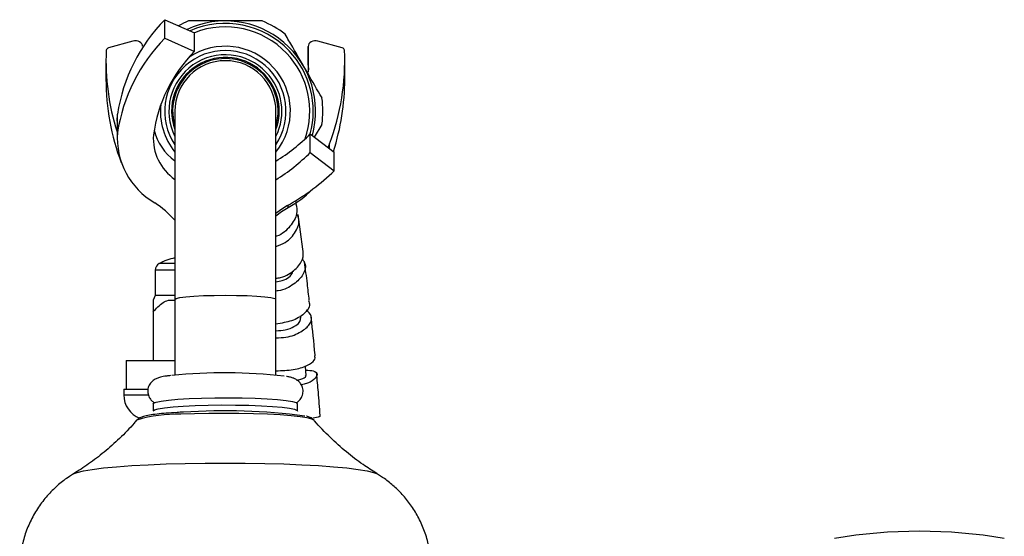
# Model space of a CAD drawing. Units: millimetres. Extents: x 3 to 3496, y 5 to 3495.
# Drawn here: x 2760 to 2896, y 2176 to 2247 of the extents above; entities that cross this region are included whole.
import ezdxf

# ---------------------------------------------------------------- set-up
doc = ezdxf.new("R2010")
doc.units = ezdxf.units.MM

msp = doc.modelspace()

# ---------------------------------------------------------------- linework, layer by layer
at = {"color": 7, "linetype": 'Continuous', "lineweight": 25}
for p, q in [((2779.7, 2244.64), (2779.7, 2247.21)), ((2779.7, 2247.21), (2783.8, 2245.4)), ((2783.8, 2242.82), (2783.8, 2245.4)), ((2775.25, 2244.25), (2771.89, 2243.31)), ((2779.7, 2244.64), (2783.8, 2242.82)), ((2804.23, 2243.31), (2800.87, 2244.25)), ((2799.53, 2243.53), (2799.53, 2240.96)), ((2799.53, 2240.92), (2799.53, 2243.49)), ((2771.53, 2241.54), (2771.53, 2238.97)), ((2804.59, 2238.97), (2804.59, 2241.54)), ((2799.53, 2240.96), (2799.53, 2240.92)), ((2799.53, 2240.92), (2799.56, 2240.26)), ((2781.06, 2234.53), (2781.06, 2208.46)), ((2795.06, 2208.46), (2795.06, 2234.53)), ((2773.06, 2233.14), (2773.12, 2234.14)), ((2773.06, 2233.14), (2773.06, 2230.57)), ((2773.12, 2231.57), (2773.12, 2234.14)), ((2800.42, 2230.93), (2801.44, 2232.7)), ((2799.82, 2228.82), (2799.82, 2231.39)), ((2799.82, 2231.39), (2803.14, 2228.84)), ((2799.82, 2228.82), (2803.14, 2226.27)), ((2802.29, 2229.5), (2802.49, 2229.99)), ((2803.14, 2226.27), (2803.14, 2228.84)), ((2797.89, 2221.73), (2797.82, 2222.16)), ((2798.8, 2215.44), (2798.12, 2220.21)), ((2778.36, 2212.53), (2778.36, 2209.03)), ((2778.36, 2209.03), (2778.05, 2208.36)), ((2781.06, 2209.03), (2778.36, 2209.03)), ((2781.06, 2208.46), (2781.06, 2197.97)), ((2795.06, 2197.97), (2795.06, 2208.46)), ((2778.06, 2206.73), (2778.06, 2200.03)), ((2798.49, 2205.85), (2798.45, 2206.2)), ((2774.31, 2200.03), (2774.31, 2196.03)), ((2774.31, 2200.03), (2781.06, 2200.03)), ((2774.01, 2196.03), (2774.01, 2195.23)), ((2774.01, 2196.03), (2774.85, 2196.03)), ((2774.85, 2196.03), (2777.23, 2196.03)), ((2778.06, 2194.01), (2778.06, 2193.02)), ((2798.06, 2193.02), (2798.06, 2194.01))]:
    msp.add_line(p, q, dxfattribs=at)
at = {"color": 8, "linetype": 'Continuous', "lineweight": 25}
for p, q in [((2802.49, 2229.35), (2802.49, 2229.99)), ((2796.76, 2221.21), (2796.76, 2221.52)), ((2781.06, 2212.53), (2778.36, 2212.53)), ((2781.06, 2213.42), (2778.9, 2213.42)), ((2774.01, 2195.23), (2777.35, 2195.23))]:
    msp.add_line(p, q, dxfattribs=at)
at = {"color": 7, "linetype": 'Continuous', "lineweight": 25, "flags": 128}
for points in [[(2776.6, 2243.53), (2776.58, 2243.68), (2776.5, 2243.85), (2776.37, 2244.01), (2776.19, 2244.14), (2775.98, 2244.24), (2775.74, 2244.29), (2775.49, 2244.29), (2775.25, 2244.25)], [(2800.87, 2244.25), (2800.63, 2244.29), (2800.38, 2244.29), (2800.15, 2244.24), (2799.93, 2244.14), (2799.75, 2244.01), (2799.62, 2243.85), (2799.55, 2243.68), (2799.53, 2243.49)], [(2796.68, 2221.47), (2795.75, 2220.89), (2795.06, 2220.35)], [(2795.06, 2220.03), (2795.81, 2220.62), (2796.76, 2221.21)], [(2799.26, 2197.94), (2799.15, 2199.16), (2799.14, 2199.26)], [(2778.06, 2194.01), (2778.1, 2194.09), (2778.46, 2194.24), (2779.16, 2194.39), (2780.19, 2194.52), (2781.49, 2194.64), (2783.04, 2194.73)], [(2783.04, 2194.73), (2784.77, 2194.8), (2786.61, 2194.84), (2788.51, 2194.84), (2790.4, 2194.82), (2792.19, 2194.77), (2793.84, 2194.69), (2795.28, 2194.59), (2796.46, 2194.46), (2797.34, 2194.32), (2797.88, 2194.17), (2798.06, 2194.01), (2798.06, 2194.01)]]:
    msp.add_lwpolyline(points, dxfattribs=at)
at = {"color": 8, "linetype": 'Continuous', "lineweight": 25, "flags": 128}
for points in [[(2781.06, 2208.46), (2781.24, 2208.59), (2781.75, 2208.71), (2782.59, 2208.83), (2783.7, 2208.92), (2785.02, 2208.99), (2786.5, 2209.03), (2788.06, 2209.04), (2789.62, 2209.03), (2791.1, 2208.99), (2792.43, 2208.92), (2793.53, 2208.83), (2794.37, 2208.71), (2794.89, 2208.59), (2795.06, 2208.46)], [(2778.06, 2193.02), (2778.24, 2193.17), (2778.77, 2193.32), (2779.64, 2193.46), (2780.81, 2193.59), (2782.24, 2193.69), (2783.89, 2193.77), (2785.68, 2193.82), (2787.56, 2193.85), (2789.46, 2193.84), (2791.31, 2193.8), (2793.04, 2193.74), (2794.59, 2193.65), (2795.91, 2193.53), (2796.94, 2193.4), (2797.65, 2193.25), (2798.01, 2193.1), (2798.06, 2193.01)], [(2800.33, 2191.75), (2800.04, 2191.9), (2799.39, 2192.07), (2798.42, 2192.22), (2797.16, 2192.36), (2795.63, 2192.48), (2793.88, 2192.57), (2791.97, 2192.64), (2789.94, 2192.68), (2787.86, 2192.69), (2785.78, 2192.68), (2783.77, 2192.63), (2781.89, 2192.56)], [(2767.01, 2184.29), (2767.52, 2184.5), (2768.41, 2184.72), (2769.63, 2184.93), (2771.17, 2185.12), (2773, 2185.29), (2775.09, 2185.45), (2777.39, 2185.58)], [(2777.39, 2185.58), (2779.88, 2185.68), (2782.51, 2185.75), (2785.24, 2185.8), (2788.01, 2185.81), (2790.79, 2185.8), (2793.51, 2185.76), (2796.15, 2185.68), (2798.64, 2185.58), (2800.96, 2185.45), (2803.05, 2185.3), (2804.89, 2185.13), (2806.44, 2184.93), (2807.67, 2184.73), (2808.57, 2184.51), (2809.11, 2184.29)]]:
    msp.add_lwpolyline(points, dxfattribs=at)
at = {"color": 7, "linetype": 'Continuous', "lineweight": 25}
for centre, radius, start, end in [((2796.45, 2230.58), 23.6, 135.2139, 171.327), ((2788.06, 2234.53), 13.5, 112.1916, 118.6817), ((2788.06, 2234.53), 12.5, 344.4193, 115.0806), ((2788.06, 2234.53), 13.5, 52.1916, 67.8084), ((2796.45, 2228.01), 23.6, 135.2139, 171.327), ((2804.35, 2241.57), 32.82, 177.5655, 197.5609), ((2771.97, 2242.91), 0.409, 100.7897, 172.3149), ((2798.07, 2228.62), 20.14, 135.1263, 172.5251), ((2770.21, 2241.54), 29.38, 356.854, 3.7994), ((2771.63, 2241.58), 32.96, 339.4234, 2.4095), ((2804.16, 2242.91), 0.409, 7.6851, 79.2103), ((2788.06, 2234.53), 7.3, 343.517, 196.483), ((2788.06, 2234.53), 7, 0, 180), ((2804.56, 2239.02), 33.03, 180.0929, 200.5651), ((2771.69, 2239.01), 32.9, 342.177, 359.9261), ((2788.06, 2234.53), 13.5, 352.1916, 7.8084), ((2783.49, 2230.85), 10.4, 176.0547, 239.9555), ((2785.29, 2233.62), 7.3, 193.5248, 234.6192), ((2784.97, 2230.77), 6.89, 176.095, 235.4196), ((2780.45, 2250.9), 27.49, 302.1169, 314.7987), ((2780.45, 2248.33), 27.49, 302.1169, 314.7987), ((2780.66, 2249.8), 32.54, 300.035, 313.7056), ((2790.18, 2233.46), 13.91, 298.2482, 315.3014), ((2771.18, 2210.9), 13.05, 40.7793, 56.9969), ((2789.35, 2234.66), 15.08, 299.0764, 300.2452), ((2783.06, 2205.38), 9.06, 102.7595, 117.3426), ((2779.36, 2212.53), 1, 117.3426, 180), ((2787.93, 2125.59), 72.71, 83.4697, 95.742), ((2777.51, 2195.23), 3.5, 180, 247.2755), ((2787.93, 2107.5), 85.54, 82.5319, 93.8124), ((2884.15, 2106.83), 69.53, 80.271, 99.729)]:
    msp.add_arc(centre, radius, start, end, dxfattribs=at)
at = {"color": 8, "linetype": 'Continuous', "lineweight": 25}
for centre, radius, start, end in [((2788.06, 2234.53), 12.16, 43.5253, 113.669), ((2788.06, 2234.53), 11.68, 43.5253, 111.4958), ((2788.06, 2234.53), 8.4, 326.423, 213.577), ((2788.06, 2234.53), 9, 321.0616, 123.8976), ((2788.06, 2234.53), 11.68, 340.8967, 43.5253), ((2788.06, 2234.53), 12.16, 345.0003, 43.5253), ((2788.06, 2234.53), 7.82, 43.5253, 206.5113), ((2788.06, 2234.53), 7.45, 43.5253, 199.9421), ((2788.06, 2234.53), 7.45, 340.0579, 43.5253), ((2788.06, 2234.53), 7.82, 333.4887, 43.5253), ((2788.06, 2234.53), 9, 174.0247, 218.9384), ((2781.2, 2174.47), 18.1, 87.811, 107.3594)]:
    msp.add_arc(centre, radius, start, end, dxfattribs=at)
at = {"color": 7, "linetype": 'Continuous', "lineweight": 25}
for points, knots in [([(2793.16, 2247.03), (2791.8, 2247.03), (2789.73, 2247.03), (2786.89, 2247.03), (2784.86, 2247.03), (2783.56, 2247.03), (2782.96, 2247.03)], [0, 0, 0, 0, 0.404017, 0.613529, 0.823396, 1, 1, 1, 1]), ([(2801.44, 2236.37), (2800.78, 2237.51), (2799.44, 2239.83), (2797.71, 2242.83), (2796.68, 2244.6), (2796.34, 2245.2)], [0, 0, 0, 0, 0.390585, 0.794018, 1, 1, 1, 1]), ([(2797.82, 2221.72), (2797.91, 2221.25), (2798.12, 2220.21), (2797.1, 2218.59), (2795.97, 2217.46), (2795.09, 2217.22), (2795.06, 2217.22)], [0, 0, 0, 0, 0.287817, 0.639248, 0.989378, 1, 1, 1, 1]), ([(2795.06, 2215.79), (2795.51, 2215.96), (2796.75, 2216.44), (2797.88, 2217.85), (2798.42, 2219.27), (2798.1, 2219.98), (2798.01, 2220.18)], [0, 0, 0, 0, 0.192302, 0.53188, 0.871442, 1, 1, 1, 1]), ([(2795.06, 2211.39), (2795.28, 2211.43), (2796.39, 2211.59), (2797.78, 2212.56), (2798.95, 2214.01), (2798.84, 2214.97), (2798.78, 2215.44)], [0, 0, 0, 0, 0.077431, 0.388522, 0.700634, 1, 1, 1, 1]), ([(2798.73, 2214.02), (2798.88, 2213.81), (2799.32, 2213.2), (2798.94, 2211.87), (2797.62, 2210.56), (2796.17, 2209.72), (2795.16, 2209.64), (2795.06, 2209.63)], [0, 0, 0, 0, 0.144422, 0.419569, 0.694154, 0.96886, 1, 1, 1, 1]), ([(2795.06, 2210.9), (2795.36, 2210.95), (2796.47, 2211.14), (2797.33, 2211.86), (2797.38, 2212.35), (2797.39, 2212.44)], [0, 0, 0, 0, 0.234256, 0.86062, 1, 1, 1, 1]), ([(2799.68, 2208.34), (2799.59, 2209.12), (2799.37, 2211.04), (2799.16, 2212.66), (2799.03, 2213.63)], [0, 0, 0, 0, 0.407182, 1, 1, 1, 1]), ([(2778.06, 2206.73), (2778.49, 2207.21), (2779.1, 2207.91), (2780.16, 2208.41), (2780.68, 2208.37), (2780.95, 2208.35)], [0, 0, 0, 0, 0.531093, 0.764547, 1, 1, 1, 1]), ([(2778.06, 2208.35), (2778.06, 2208.36), (2778.06, 2208.39), (2778.06, 2208.03), (2778.06, 2207.42), (2778.06, 2206.89), (2778.06, 2206.73)], [0, 0, 0, 0, 0.1032769, 0.3602438, 0.7983115, 1, 1, 1, 1]), ([(2799.57, 2208.32), (2799.65, 2208.11), (2799.87, 2207.54), (2799.07, 2206.46), (2797.45, 2205.43), (2795.82, 2205.18), (2795.06, 2205.06)], [0, 0, 0, 0, 0.17505, 0.461202, 0.74657, 1, 1, 1, 1]), ([(2795.06, 2203.14), (2795.53, 2203.16), (2796.91, 2203.2), (2798.63, 2203.95), (2799.87, 2205.03), (2800.16, 2206.2), (2799.56, 2206.72), (2799.26, 2206.98)], [0, 0, 0, 0, 0.118056, 0.343277, 0.566906, 0.789388, 1, 1, 1, 1]), ([(2795.06, 2204.12), (2795.51, 2204.15), (2796.51, 2204.23), (2797.63, 2204.68), (2798.4, 2205.28), (2798.45, 2205.66), (2798.47, 2205.85)], [0, 0, 0, 0, 0.214555, 0.480109, 0.745957, 1, 1, 1, 1]), ([(2800.48, 2200.67), (2800.48, 2200.71), (2800.31, 2202.57), (2800.12, 2204.45), (2799.93, 2206.11), (2799.91, 2206.26)], [0, 0, 0, 0, 0.017923, 0.908288, 1, 1, 1, 1]), ([(2795.06, 2198.59), (2795.89, 2198.61), (2797.6, 2198.66), (2799.46, 2199.29), (2800.56, 2200.05), (2800.48, 2200.47), (2800.44, 2200.67)], [0, 0, 0, 0, 0.245416, 0.503647, 0.763152, 1, 1, 1, 1]), ([(2780.47, 2197.91), (2780.28, 2197.89), (2779.72, 2197.83), (2779.16, 2197.72), (2778.61, 2197.55), (2778.13, 2197.32), (2777.65, 2196.88), (2777.34, 2196.27), (2777.28, 2195.55), (2777.48, 2194.91), (2777.84, 2194.44), (2778.07, 2194.27), (2778.19, 2194.19)], [0, 0, 0, 0, 0.096874, 0.302326, 0.423673, 0.532481, 0.60959, 0.692579, 0.778288, 0.861591, 0.931851, 1, 1, 1, 1]), ([(2797.84, 2194.13), (2797.96, 2194.21), (2798.22, 2194.38), (2798.63, 2194.87), (2798.85, 2195.54), (2798.79, 2196.24), (2798.51, 2196.81), (2798.14, 2197.2), (2797.76, 2197.44), (2797.38, 2197.6), (2797.01, 2197.71), (2796.67, 2197.76), (2796.51, 2197.79)], [0, 0, 0, 0, 0.0878933, 0.1827823, 0.2833351, 0.3846775, 0.4753393, 0.5563209, 0.6393462, 0.7387303, 0.8801809, 1, 1, 1, 1]), ([(2797.95, 2197.3), (2798.15, 2197.33), (2798.8, 2197.45), (2799.24, 2197.73), (2799.19, 2197.87), (2799.17, 2197.92)], [0, 0, 0, 0, 0.21713, 0.734258, 1, 1, 1, 1]), ([(2799.2, 2198.66), (2799.58, 2198.64), (2800.48, 2198.61), (2800.92, 2198.08), (2800.45, 2197.39), (2799.56, 2196.82), (2798.7, 2196.67), (2798.56, 2196.64)], [0, 0, 0, 0, 0.187618, 0.443528, 0.696954, 0.949263, 1, 1, 1, 1]), ([(2801.18, 2192.39), (2801.1, 2193.49), (2800.95, 2195.52), (2800.78, 2197.36), (2800.7, 2198.2)], [0, 0, 0, 0, 0.54075, 1, 1, 1, 1]), ([(2782.22, 2192.85), (2781.93, 2192.84), (2781.1, 2192.79), (2779.84, 2192.71), (2778.55, 2192.58), (2777.49, 2192.43), (2776.77, 2192.29), (2776.31, 2192.1), (2776, 2191.99), (2775.87, 2191.8), (2775.85, 2191.78)], [0, 0, 0, 0, 0.0885521, 0.2580219, 0.4283154, 0.6003403, 0.7768462, 0.9013428, 0.9851422, 1, 1, 1, 1]), ([(2800.21, 2191.85), (2800.16, 2191.89), (2800.01, 2192.04), (2799.72, 2192.15), (2799.51, 2192.24), (2799.32, 2192.28), (2799.31, 2192.28)], [0, 0, 0, 0, 0.1349827, 0.4713872, 0.9971584, 1, 1, 1, 1]), ([(2801.14, 2192.38), (2801.18, 2192.34), (2801.26, 2192.25), (2800.55, 2192.09), (2800.22, 2192.01)], [0, 0, 0, 0, 0.530964, 1, 1, 1, 1]), ([(2775.81, 2191.79), (2775.69, 2191.64), (2774.95, 2190.73), (2773.44, 2189.22), (2771.32, 2187.32), (2769.19, 2185.68), (2767.74, 2184.75), (2767.04, 2184.31)], [0, 0, 0, 0, 0.049432, 0.301245, 0.545709, 0.78086, 1, 1, 1, 1]), ([(2809.01, 2184.37), (2808.38, 2184.77), (2806.94, 2185.67), (2804.76, 2187.34), (2802.53, 2189.37), (2801.01, 2190.89), (2800.31, 2191.77), (2800.26, 2191.83)], [0, 0, 0, 0, 0.199465, 0.450969, 0.712469, 0.980123, 1, 1, 1, 1]), ([(2767.06, 2184.29), (2766.86, 2184.18), (2766.13, 2183.76), (2764.94, 2182.82), (2763.53, 2181.47), (2762.28, 2179.9), (2761.23, 2178.15), (2760.4, 2176.26), (2759.85, 2174.25), (2759.57, 2172.51), (2759.59, 2171.46), (2759.6, 2171.09)], [0, 0, 0, 0, 0.044127, 0.163405, 0.286794, 0.413099, 0.541345, 0.670812, 0.801051, 0.931754, 1, 1, 1, 1]), ([(2816.52, 2171.09), (2816.53, 2171.46), (2816.55, 2172.55), (2816.26, 2174.33), (2815.69, 2176.33), (2814.88, 2178.17), (2813.88, 2179.84), (2812.73, 2181.31), (2811.46, 2182.58), (2810.21, 2183.6), (2809.36, 2184.12), (2808.98, 2184.35)], [0, 0, 0, 0, 0.069237, 0.203823, 0.33337, 0.458378, 0.579126, 0.695726, 0.808127, 0.916113, 1, 1, 1, 1])]:
    msp.add_open_spline(points, degree=3, knots=knots, dxfattribs=at)

doc.saveas('drawing.dxf')
